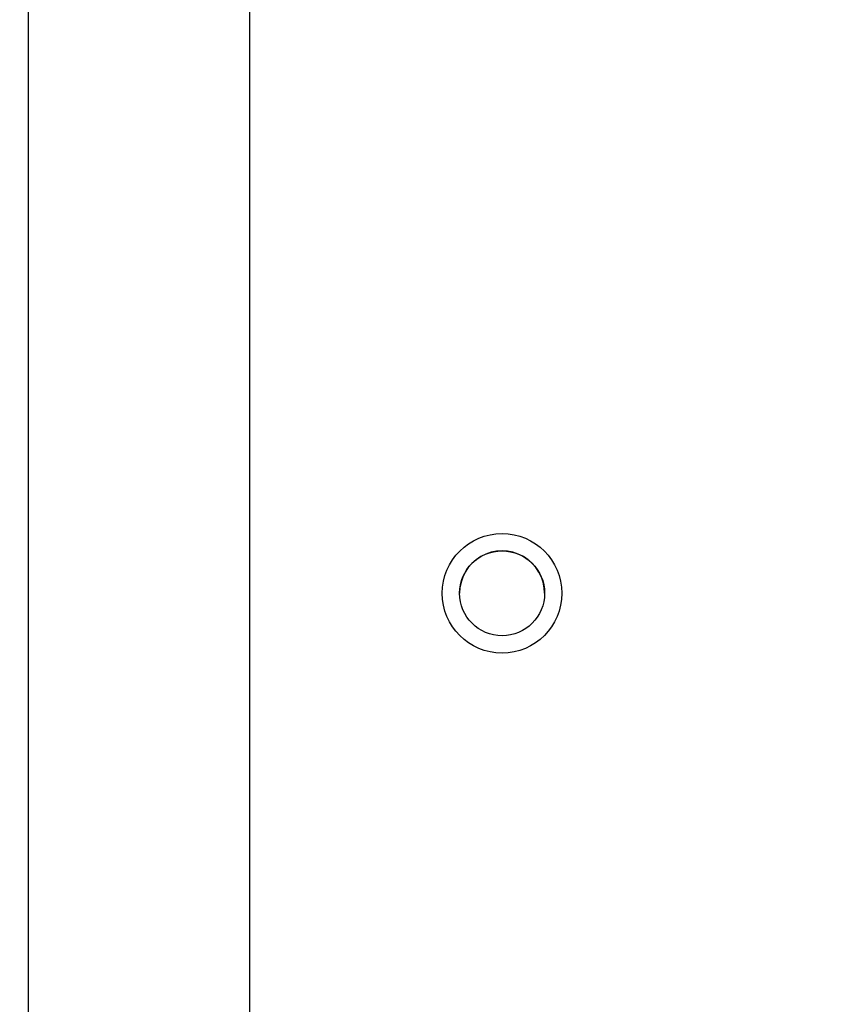
# Model space of a CAD drawing. Units: millimetres. Extents: x 0 to 1436, y 0 to 1010.
# Drawn here: x 231 to 255, y 454 to 482 of the extents above; entities that cross this region are included whole.
import ezdxf

# ---------------------------------------------------------------- set-up
doc = ezdxf.new("R2010")
doc.units = ezdxf.units.MM
doc.header["$PDSIZE"] = -1
doc.layers.add('Dim', color=3, linetype='Continuous')
doc.styles.get("Standard").update_dxf_attribs({"font": 'malgun.ttf'})
doc.dimstyles.new('A0 이상', dxfattribs={"dimtxt": 12, "dimasz": 5, "dimexe": 2, "dimexo": 2, "dimgap": 4, "dimtad": 1, "dimtoh": 1, "dimtxsty": 'Standard', "dimcen": 2.5, "dimclrd": 256, "dimclre": 256, "dimclrt": 256, "dimazin": 2, "dimtfac": 1, "dimtmove": 0, "dimatfit": 3, "dimfxl": 0, "dimtzin": 0, "dimarcsym": 0})

# ---------------------------------------------------------------- blocks, each defined once
blk = doc.blocks.new('*D4')
at = {"layer": 'Defpoints', "color": 0}
for p in [(203.575, 549.114), (297.247, 549.114), (297.247, 343.423)]:
    blk.add_point(p, dxfattribs=at)
at = {"layer": 'Dim', "lineweight": -2}
for p, q in [((295.247, 549.114), (201.575, 549.114)), ((203.575, 348.423), (203.575, 544.114)), ((295.247, 343.423), (201.575, 343.423))]:
    blk.add_line(p, q, dxfattribs=at)
at = {"layer": 'Dim'}
for points in [[(202.742, 544.114), (204.409, 544.114), (203.575, 549.114)], [(202.742, 348.423), (204.409, 348.423), (203.575, 343.423)]]:
    blk.add_solid(points, dxfattribs=at)
at = {"layer": 'Dim', "insert": (192.369, 446.268), "char_height": 12, "attachment_point": 5, "rotation": 90}
blk.add_mtext('205,69', dxfattribs=at)

msp = doc.modelspace()

# ---------------------------------------------------------------- linework, layer by layer
at = {"color": 7, "linetype": 'Continuous', "lineweight": 25}
for p, q in [((231.23, 534.786), (231.23, 357.751)), ((237.647, 374.217), (237.647, 518.32))]:
    msp.add_line(p, q, dxfattribs=at)
at = {"linetype": 'Continuous', "lineweight": 25}
for radius in [1.73, 1.23]:
    msp.add_circle((244.947, 465.881), radius, dxfattribs=at)
at = {"color": 7, "linetype": 'Continuous', "lineweight": 25}
msp.add_circle((244.947, 465.881), 1.23, dxfattribs=at)
msp.add_arc((244.947, 465.88), 1.23, 359.9999, 180.0001, dxfattribs=at)
at = {"linetype": 'Continuous', "lineweight": 25}
msp.add_arc((244.947, 465.88), 1.23, 359.9999, 180.0001, dxfattribs=at)

# ---------------------------------------------------------------- dimensions: what is measured, and where the dimension line sits
at = {"layer": 'Dim'}
dim = msp.add_linear_dim(base=(203.575, 549.114), p1=(297.247, 343.423), p2=(297.247, 549.114), angle=90, dimstyle='A0 이상', dxfattribs=at)
dim.commit()
dim.dimension.update_dxf_attribs({"geometry": '*D4', "text_midpoint": (192.369, 446.268)})

doc.saveas('drawing.dxf')
